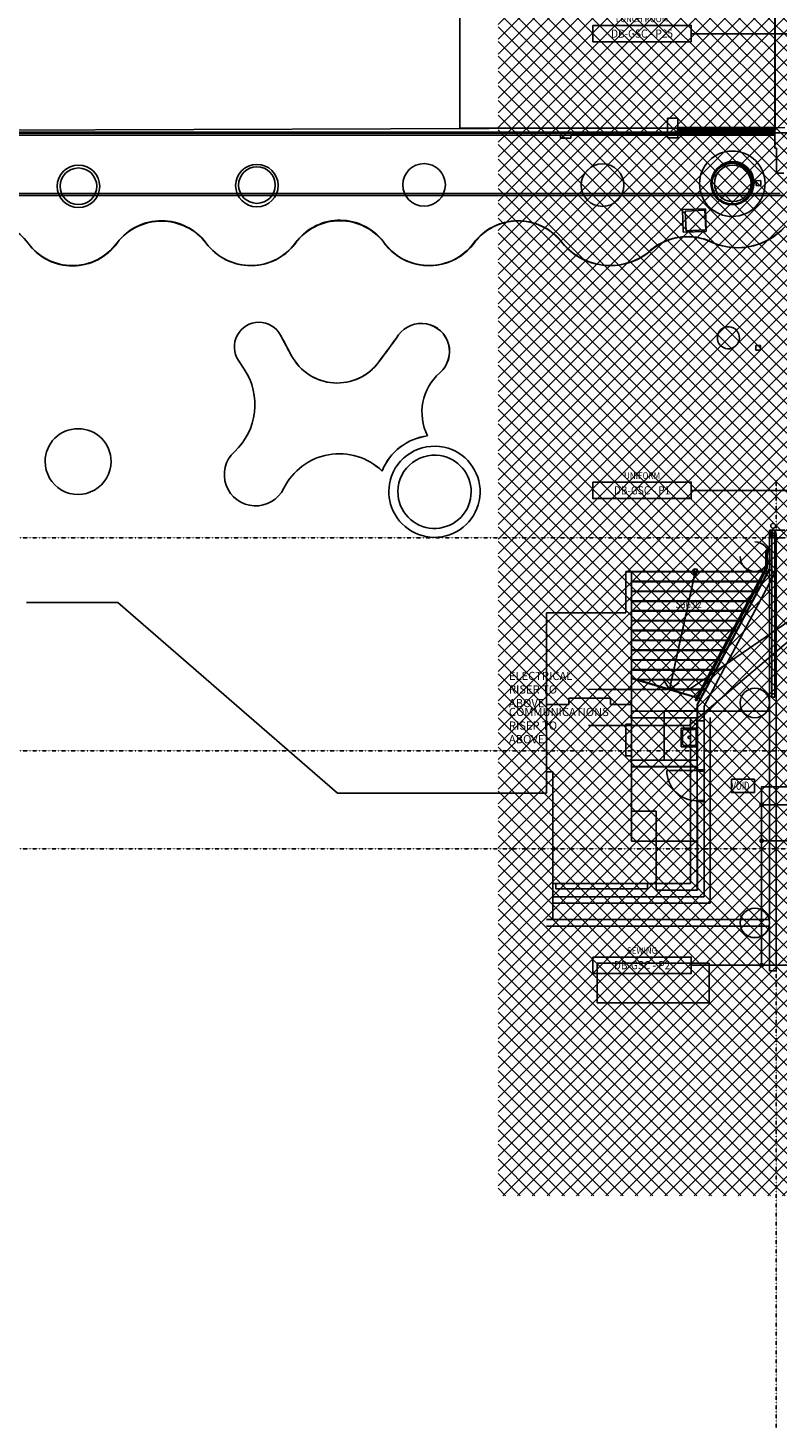
# Model space of a CAD drawing. Extents: x -79144 to 65475, y -21597 to 59286.
# Drawn here: x -22841 to 49, y -17686 to 25076 of the extents above; entities that cross this region are included whole.
import ezdxf
from ezdxf.enums import TextEntityAlignment as Align

# ---------------------------------------------------------------- set-up
doc = ezdxf.new("R2010")
doc.units = 0
doc.header["$PDMODE"] = 1
doc.linetypes.add('X-3134-1B-LG-F$0$EDG-1DOT-2', pattern=[5, 2, -1.4, 0.2, -1.4])
for name, color, linetype, lineweight in [('A-DETL-GENF-1', 2, 'CONTINUOUS', 13), ('G-ANNO-TEXT-1', 7, 'CONTINUOUS', 18), ('G-ANNO-TEXT-2', 130, 'CONTINUOUS', 18)]:
    doc.layers.add(name, color=color, linetype=linetype, lineweight=lineweight)
for name, color, linetype in [('NOT-25TXT', 4, 'CONTINUOUS'), ('POW-CIRC', 6, 'CONTINUOUS'), ('SYM-050', 6, 'CONTINUOUS'), ('SYM-ATT', 2, 'CONTINUOUS'), ('SYM-TEXT', 7, 'CONTINUOUS'), ('X-3134-1B-LG-F$0$ARCH.BALUSTRADE', 11, 'CONTINUOUS'), ('X-3134-1B-LG-F$0$ARCH.COLUMNS', 8, 'CONTINUOUS'), ('X-3134-1B-LG-F$0$ARCH.FLOOR', 11, 'CONTINUOUS'), ('X-3134-1B-LG-F$0$ARCH.FOOTING', 11, 'CONTINUOUS'), ('X-3134-1B-LG-F$0$ARCH.ROOM', 11, 'CONTINUOUS'), ('X-3134-1B-LG-F$0$ARCH.STAIR', 11, 'CONTINUOUS'), ('X-3134-1B-LG-F$0$ARCH.WALL_FULL_HT', 8, 'CONTINUOUS'), ('X-3134-1B-LG-F$0$ARCH.WALL_PART_HT', 8, 'CONTINUOUS'), ('X-3134-1B-LG-F$0$ARCH.WALL_SLAB_SUPPORT', 8, 'CONTINUOUS'), ('X-3134-1B-LG-F$0$GRID_LINE.ANNO', 133, 'X-3134-1B-LG-F$0$EDG-1DOT-2'), ('X-3134-1B-LG-F$0$HYDR.FITTING', 11, 'CONTINUOUS'), ('X-3134-1B-LG-F$0$HYDR.PLANT', 11, 'CONTINUOUS'), ('X-3134-1B-LG-F$0$LAND.FURNITURE', 11, 'CONTINUOUS'), ('X-3134-1B-LG-F$0$LAND.GARDEN', 11, 'CONTINUOUS'), ('X-3134-1B-LG-F$0$LAND.HARDSCAPE', 11, 'CONTINUOUS'), ('X-3134-1B-LG-F$0$LAND.WALLS HIGHLIGHTS', 11, 'CONTINUOUS'), ('X-3134-1B-LG-F$0$SCOPE OF WORK.ANNO', 11, 'CONTINUOUS'), ('X-3134-1B-LG-F$0$STAY-TEXT', 31, 'CONTINUOUS'), ('X-XREF', 7, 'CONTINUOUS')]:
    doc.layers.add(name, color=color, linetype=linetype)
doc.styles.add('Arial Narrow_5', font='ARIALN.TTF', dxfattribs={"height": 350})
doc.styles.add('EDG', font='edg.shx', dxfattribs={"width": 0.9})
doc.styles.add('X-3134-1B-LG-F$0$EDG', font='edg.shx', dxfattribs={"width": 0.9})

# ---------------------------------------------------------------- blocks, each defined once
blk = doc.blocks.new('X-3134-1B-LG-F')
at = {"layer": 'X-3134-1B-LG-F$0$ARCH.BALUSTRADE'}
for p, q in [((-49109, 4475), (-49153, 4475)), ((-49109, 4393), (-49153, 4393)), ((-49153, 4393), (-49153, 3852)), ((-49153, 4393), (-49153, 3852)), ((-49109, 4393), (-49109, 4475)), ((-49109, 3841), (-49109, 4393)), ((-49109, 3841), (-49109, 4393)), ((-49153, 3852), (-51309, -194)), ((-49153, 3852), (-51309, -194)), ((-51267, -207), (-49109, 3841)), ((-51267, -207), (-49109, 3841)), ((-51309, -194), (-51267, -207)), ((-51309, -194), (-51267, -207))]:
    blk.add_line(p, q, dxfattribs=at)
at = {"layer": 'X-3134-1B-LG-F$0$ARCH.COLUMNS'}
for p, q in [((-52158, 17586), (-51838, 17586)), ((-52157, 16986), (-52158, 17586)), ((-51838, 17586), (-51837, 16986)), ((-51837, 16986), (-52157, 16986)), ((-49303, 15679), (-49453, 15678)), ((-49303, 15679), (-49453, 15678)), ((-49453, 15678), (-49452, 15528)), ((-49453, 15678), (-49452, 15528)), ((-49452, 15528), (-49302, 15529)), ((-49452, 15528), (-49302, 15529)), ((-49302, 15529), (-49303, 15679)), ((-49302, 15529), (-49303, 15679)), ((-49312, 10646), (-49462, 10646)), ((-49462, 10646), (-49462, 10496)), ((-49312, 10646), (-49462, 10646)), ((-49462, 10646), (-49462, 10496)), ((-49462, 10496), (-49312, 10496)), ((-49462, 10496), (-49312, 10496)), ((-49312, 10496), (-49312, 10646)), ((-49312, 10496), (-49312, 10646))]:
    blk.add_line(p, q, dxfattribs=at)
at = {"layer": 'X-3134-1B-LG-F$0$ARCH.FLOOR'}
for p, q in [((-48569, 17306), (-91050, 17147)), ((-88047, 17143), (-45639, 17143)), ((-45639, 17143), (-87781, 17143)), ((-77991, 17134), (-63843, 17128)), ((-63843, 17128), (-61946, 17127)), ((-61946, 17127), (-61946, 17127)), ((-61946, 17127), (-55101, 17124)), ((-55101, 17124), (-55101, 17123)), ((-55101, 17123), (-52157, 17122)), ((-52157, 17122), (-52157, 17123)), ((-52157, 17123), (-48878, 17122)), ((-45639, 17143), (-51840, 17143)), ((-51840, 17143), (-51840, 16986)), ((-48878, 17303), (-51837, 17303)), ((-51837, 17303), (-51837, 17283)), ((-51837, 17283), (-48878, 17283)), ((-48878, 17122), (-48879, 16666)), ((-48878, 17283), (-48878, 17303)), ((-55420, 17073), (-87781, 17073)), ((-48879, 17073), (-87751, 17073)), ((-55420, 16978), (-55420, 17073)), ((-55101, 16978), (-55420, 16978)), ((-52157, 17073), (-55101, 17073)), ((-55101, 17073), (-55101, 16978)), ((-52157, 16986), (-52157, 17073)), ((-51840, 16986), (-52157, 16986)), ((-48879, 16666), (-48879, 17073)), ((-48879, 16666), (-48824, 16666)), ((-48824, 16666), (-48879, 16666)), ((-48824, 16666), (-48824, 15906)), ((-48824, 15906), (-48824, 16666)), ((-48824, 15906), (-48599, 15906)), ((-48711, 15906), (-48824, 15906)), ((-87751, 15282), (-48711, 15282)), ((-65245, 10182), (-65069, 9923)), ((-49030, 4765), (-49039, 4775)), ((-49039, 4775), (-49039, 4765)), ((-48839, 4775), (-49039, 4775)), ((-49039, 4775), (-49030, 4765)), ((-49039, 3802), (-49039, 4765)), ((-49039, 4765), (-48570, 4765)), ((-49039, 3802), (-49039, 4765)), ((-49039, 4765), (-48570, 4765)), ((-49039, 4765), (-49030, 4765)), ((-49030, 4765), (-48839, 4765)), ((-48982, 4953), (-48992, 4915)), ((-48992, 4915), (-48982, 4878)), ((-48955, 4980), (-48982, 4953)), ((-48982, 4878), (-48955, 4850)), ((-48917, 4990), (-48955, 4980)), ((-48955, 4850), (-48917, 4840)), ((-48880, 4980), (-48917, 4990)), ((-48917, 4840), (-48880, 4850)), ((-48852, 4953), (-48880, 4980)), ((-48880, 4850), (-48852, 4878)), ((-48842, 4915), (-48852, 4953)), ((-48852, 4878), (-48842, 4915)), ((-48839, 4765), (-48839, 4775)), ((-53428, 2476), (-53428, 3729)), ((-53428, 3729), (-49078, 3729)), ((-53428, 2476), (-53428, 3729)), ((-53428, 3729), (-49078, 3729)), ((-49070, 3744), (-53250, 3744)), ((-53250, 3744), (-53250, 492)), ((-49078, 3729), (-53250, 3729)), ((-53250, 3729), (-53250, 477)), ((-49048, 3807), (-51239, -305)), ((-51239, -326), (-49039, 3802)), ((-51148, -154), (-49078, 3729)), ((-51141, -141), (-49070, 3744)), ((-49078, 3729), (-49039, 3802)), ((-49078, 3729), (-49039, 3802)), ((-49039, 3802), (-49048, 3807)), ((-71719, 2794), (-68929, 2794)), ((-71719, 2794), (-68929, 2794)), ((-68929, 2794), (-62224, -3034)), ((-68929, 2794), (-62224, -3034)), ((-55850, -2374), (-55850, 2476)), ((-55850, 2476), (-53428, 2476)), ((-55850, -2374), (-55850, 2476)), ((-55850, 2476), (-53428, 2476)), ((-53250, 492), (-51141, -141)), ((-53250, 477), (-51148, -154)), ((-55850, -325), (-55850, -2374)), ((-55169, -325), (-55850, -325)), ((-55850, -325), (-55850, -2374)), ((-55169, -325), (-55850, -325)), ((-53889, -124), (-55169, -124)), ((-55169, -124), (-55169, -325)), ((-53889, -124), (-55169, -124)), ((-55169, -124), (-55169, -325)), ((-53889, -325), (-53889, -124)), ((-53889, -325), (-53889, -124)), ((-53249, -325), (-53889, -325)), ((-53249, -325), (-53889, -325)), ((-53249, -525), (-53249, -325)), ((-53249, -525), (-53249, -325)), ((-51239, -305), (-51249, -324)), ((-51249, -324), (-51239, -326)), ((-51239, -326), (-51249, -324)), ((-51249, -324), (-51249, -345)), ((-51249, -345), (-51239, -326)), ((-51239, -326), (-51249, -345)), ((-51249, -345), (-51249, -525)), ((-51239, -305), (-51239, -326)), ((-51239, -326), (-51239, -305)), ((-51239, -525), (-51239, -326)), ((-51239, -725), (-53250, -725)), ((-53250, -725), (-53250, -920)), ((-51039, -525), (-53249, -525)), ((-51039, -525), (-53249, -525)), ((-51239, -725), (-51455, -725)), ((-51253, -725), (-51253, -2011)), ((-51250, -725), (-51253, -725)), ((-51250, -2011), (-51250, -725)), ((-51250, -824), (-51250, -824)), ((-51250, -824), (-51155, -824)), ((-51155, -824), (-51250, -824)), ((-51249, -525), (-51239, -525)), ((-51239, -725), (-51249, -725)), ((-51249, -725), (-51249, -2025)), ((-51239, -2025), (-51239, -725)), ((-51239, -2025), (-51239, -725)), ((-51239, -2025), (-51239, -725)), ((-51155, -824), (-51155, -824)), ((-51155, -824), (-51155, -824)), ((-51155, -824), (-51060, -824)), ((-51060, -824), (-51155, -824)), ((-51060, -824), (-51060, -824)), ((-51039, -6193), (-51039, -525)), ((-51039, -6193), (-51039, -525)), ((-49039, -525), (-51039, -525)), ((-51039, -525), (-51039, -6193)), ((-49039, -525), (-51039, -525)), ((-51039, -525), (-51039, -6193)), ((-51039, -6193), (-51039, -724)), ((-51039, -724), (-51039, -6193)), ((-49039, -6894), (-49039, -525)), ((-49039, -6894), (-49039, -525)), ((-53250, -920), (-53430, -920)), ((-53430, -920), (-53430, -1895)), ((-53430, -1895), (-53250, -1895)), ((-53250, -1895), (-53250, -2025)), ((-53250, -2025), (-51239, -2025)), ((-51455, -2025), (-51239, -2025)), ((-51253, -2011), (-51250, -2011)), ((-51249, -2025), (-51239, -2025)), ((-55850, -2374), (-55650, -2374)), ((-55850, -2374), (-55650, -2374)), ((-55850, -3034), (-55850, -2374)), ((-55850, -3034), (-55850, -2374)), ((-55650, -2374), (-55650, -6193)), ((-55650, -2374), (-55650, -6193)), ((-51249, -2225), (-51249, -2324)), ((-51239, -2225), (-51249, -2225)), ((-51249, -2324), (-51239, -2324)), ((-51239, -2324), (-51239, -2225)), ((-50201, -2601), (-49493, -2601)), ((-50201, -3005), (-50201, -2601)), ((-49493, -2601), (-49493, -3005)), ((-62224, -3034), (-55850, -3034)), ((-62224, -3034), (-55850, -3034)), ((-49493, -3005), (-50201, -3005)), ((-55650, -5788), (-55650, -6193)), ((-55557, -5788), (-55557, -5953)), ((-55557, -5953), (-52767, -5953)), ((-52767, -5953), (-52767, -5788)), ((-55650, -6193), (-51039, -6193)), ((-55650, -6193), (-51039, -6193)), ((-51039, -6193), (-55650, -6193)), ((-55650, -6193), (-55650, -6894)), ((-51039, -6193), (-55650, -6193)), ((-55650, -6193), (-55650, -6894)), ((-55650, -6193), (-51050, -6193)), ((-51050, -6193), (-55650, -6193)), ((-55650, -6193), (-55650, -6388)), ((-51050, -6193), (-51039, -6193)), ((-51039, -6193), (-51050, -6193)), ((-48839, -6088), (-48839, -5993)), ((-48839, -5993), (-48839, -5993)), ((-48839, -5993), (-48839, -6088)), ((-48839, -6183), (-48839, -6088)), ((-48839, -6088), (-48839, -6088)), ((-48839, -6088), (-48839, -6183)), ((-48839, -6088), (-48839, -6088)), ((-48839, -6183), (-48839, -6183)), ((-55650, -6894), (-49039, -6894)), ((-55650, -6894), (-49039, -6894)), ((-54295, -8225), (-50886, -8225)), ((-54295, -9439), (-54295, -8225)), ((-50886, -8225), (-50886, -9439)), ((-50886, -9439), (-54295, -9439))]:
    blk.add_line(p, q, dxfattribs=at)
for centre, radius, start, end in [((-70132, 15507), 559, 0, 180), ((-64684, 15544), 559, 0, 180), ((-59584, 15549), 650, 0, 180), ((-54138, 15544), 650, 0, 180), ((-50161, 15596), 559, 0, 180), ((-70132, 15507), 559, 180, 0), ((-64684, 15544), 559, 180, 360), ((-59584, 15549), 650, 180, 0), ((-54138, 15544), 650, 180, 0), ((-50161, 15596), 559, 180, 0), ((-64623, 10602), 750, 28.1406, 214.0741), ((-59666, 10459), 859, 311.1385, 143.9207), ((-106697, -12303), 48654, 27.7239, 28.5574), ((-84890, 28241), 30002, 322.905, 324.842), ((-62235, 11077), 1580, 208.1406, 323.8735), ((-66716, 8841), 1970, 312.9662, 33.2961), ((-58047, 8607), 1600, 131.1981, 206.9344), ((-70143, 7098), 1005, 0.0335, 180.0335), ((-59266, 6178), 1718, 96.9549, 158.5356), ((-64722, 6700), 956, 132.9662, 334.0052), ((-62173, 5457), 1880, 45.8604, 154.0104), ((-59265, 6175), 1119, 80.9133, 185.7012), ((-59265, 6175), 1119, 360, 80.9133), ((-70143, 7098), 1005, 180.0335, 0.0335), ((-59265, 6175), 1119, 185.7012, 360)]:
    blk.add_arc(centre, radius, start, end, dxfattribs=at)
at = {"layer": 'X-3134-1B-LG-F$0$ARCH.FOOTING'}
for p, q in [((-51455, -5788), (-51455, -724)), ((-50855, -6388), (-50855, -724)), ((-55650, -5788), (-51455, -5788)), ((-55650, -6388), (-55650, -5788)), ((-55650, -6388), (-50855, -6388))]:
    blk.add_line(p, q, dxfattribs=at)
for centre, start, end in [((-49489, 4195), 0, 90), ((-49489, 4195), 180, 270), ((-49489, 4195), 270, 0), ((-49489, -275), 90, 180), ((-49489, -275), 360, 90), ((-49489, -275), 180, 270), ((-49489, -275), 270, 0), ((-49489, -6994), 90, 180), ((-49489, -6994), 360, 90), ((-49489, -6994), 180, 270), ((-49489, -6994), 270, 0)]:
    blk.add_arc(centre, 450, start, end, dxfattribs=at)
at = {"layer": 'X-3134-1B-LG-F$0$ARCH.ROOM'}
for p, q in [((-58490, 25609), (-58490, 17286)), ((-48870, 17286), (-48870, 25622)), ((-58490, 17286), (-48870, 17286)), ((-53250, 3744), (-53250, -4497)), ((-49080, 3744), (-53250, 3744)), ((-51250, -324), (-49080, 3744)), ((-51250, -4497), (-51250, -324)), ((-53250, -725), (-53250, -2025)), ((-51250, -725), (-53250, -725)), ((-51250, -516), (-52250, -516)), ((-52250, -516), (-52250, -2025)), ((-51250, -2025), (-51250, -516)), ((-51250, -2025), (-51250, -725)), ((-53250, -2025), (-51250, -2025)), ((-52250, -2025), (-51250, -2025)), ((-53250, -2215), (-53250, -3581)), ((-51250, -2215), (-53250, -2215)), ((-51250, -3581), (-51250, -2215)), ((-53250, -3581), (-52500, -3581)), ((-52500, -3581), (-52500, -5993)), ((-51250, -5993), (-51250, -3581)), ((-53250, -4497), (-51250, -4497)), ((-52500, -5993), (-51250, -5993))]:
    blk.add_line(p, q, dxfattribs=at)
at = {"layer": 'X-3134-1B-LG-F$0$ARCH.STAIR'}
for p, q in [((-53250, 3744), (-49070, 3744)), ((-53250, 492), (-53250, 3744)), ((-53250, 3744), (-49070, 3744)), ((-53250, 492), (-53250, 3744)), ((-53250, 3729), (-49078, 3729)), ((-53250, 477), (-53250, 3729)), ((-53250, 3729), (-49078, 3729)), ((-53250, 477), (-53250, 3729)), ((-53250, 3444), (-49230, 3444)), ((-53250, 3429), (-49238, 3429)), ((-51372, 3444), (-52091, 144)), ((-51372, 3429), (-52091, 129)), ((-51306, 3744), (-51372, 3444)), ((-51306, 3729), (-51372, 3429)), ((-51322, 3835), (-51364, 3639)), ((-51248, 3819), (-51291, 3623)), ((-49078, 3729), (-51148, -154)), ((-49078, 3729), (-51148, -154)), ((-49070, 3744), (-51141, -141)), ((-49070, 3744), (-51141, -141)), ((-53250, 3144), (-49390, 3144)), ((-53250, 3129), (-49398, 3129)), ((-53250, 2844), (-49550, 2844)), ((-53250, 2829), (-49558, 2829)), ((-53250, 2544), (-49710, 2544)), ((-53250, 2529), (-49718, 2529)), ((-53250, 2244), (-49870, 2244)), ((-53250, 2229), (-49878, 2229)), ((-53250, 1944), (-50030, 1944)), ((-53250, 1929), (-50038, 1929)), ((-53250, 1644), (-50189, 1644)), ((-53250, 1629), (-50197, 1629)), ((-53250, 1344), (-50349, 1344)), ((-53250, 1329), (-50357, 1329)), ((-53250, 1044), (-50509, 1044)), ((-53250, 1029), (-50517, 1029)), ((-53250, 744), (-50669, 744)), ((-53250, 729), (-50677, 729)), ((-53250, 492), (-51141, -141)), ((-53250, 477), (-51148, -154)), ((-53091, 444), (-50829, 444)), ((-53091, 429), (-50837, 429)), ((-52282, 442), (-52091, 144)), ((-52091, 129), (-52129, 189)), ((-52091, 144), (-51794, 335)), ((-52032, 167), (-52091, 129)), ((-52091, 144), (-50989, 144)), ((-52091, 129), (-50997, 129))]:
    blk.add_line(p, q, dxfattribs=at)
for start, end in [(359.9999, 179.9999), (179.9999, 359.9999)]:
    blk.add_arc((-51306, 3744), 75, start, end, dxfattribs=at)
at = {"layer": 'X-3134-1B-LG-F$0$ARCH.WALL_FULL_HT'}
for p, q in [((-51840, 17283), (-51847, 17283)), ((-51847, 17283), (-51847, 17173)), ((-51847, 17173), (-51840, 17173)), ((-51840, 17223), (-51840, 17283)), ((-51840, 17283), (-50365, 17283)), ((-51840, 17223), (-51840, 17283)), ((-51840, 17173), (-51840, 17223)), ((-51840, 17223), (-51815, 17223)), ((-51840, 17173), (-51840, 17223)), ((-51840, 17173), (-51840, 17223)), ((-51840, 17173), (-51840, 17073)), ((-51840, 17173), (-50365, 17173)), ((-51790, 17173), (-51840, 17173)), ((-51815, 17248), (-51765, 17248)), ((-51815, 17198), (-51815, 17248)), ((-51815, 17223), (-51815, 17198)), ((-51815, 17198), (-51790, 17198)), ((-51765, 17198), (-51815, 17198)), ((-51790, 17198), (-51790, 17173)), ((-51103, 17173), (-51790, 17173)), ((-51765, 17248), (-51153, 17248)), ((-51765, 17248), (-51765, 17198)), ((-51765, 17248), (-51153, 17248)), ((-51765, 17223), (-51153, 17223)), ((-51153, 17198), (-51765, 17198)), ((-51153, 17198), (-51153, 17248)), ((-51153, 17248), (-51103, 17248)), ((-51103, 17198), (-51153, 17198)), ((-51103, 17248), (-51103, 17198)), ((-51103, 17248), (-51053, 17248)), ((-51103, 17198), (-51103, 17248)), ((-51053, 17198), (-51103, 17198)), ((-50415, 17173), (-51103, 17173)), ((-51053, 17248), (-50440, 17248)), ((-51053, 17248), (-51053, 17198)), ((-51053, 17248), (-50440, 17248)), ((-51053, 17223), (-50440, 17223)), ((-50440, 17198), (-51053, 17198)), ((-50440, 17198), (-50440, 17248)), ((-50440, 17248), (-50390, 17248)), ((-50390, 17198), (-50440, 17198)), ((-50415, 17173), (-50415, 17198)), ((-50415, 17198), (-50390, 17198)), ((-50365, 17173), (-50415, 17173)), ((-50390, 17248), (-50390, 17198)), ((-50390, 17198), (-50390, 17223)), ((-50390, 17223), (-50365, 17223)), ((-50365, 17223), (-50365, 17283)), ((-50360, 17283), (-50365, 17283)), ((-50365, 17223), (-50365, 17283)), ((-50365, 17173), (-50365, 17223)), ((-50365, 17173), (-50365, 17223)), ((-50365, 17173), (-50365, 17223)), ((-50365, 17173), (-50360, 17173)), ((-50365, 17073), (-50365, 17173)), ((-50360, 17223), (-50360, 17283)), ((-50360, 17283), (-48885, 17283)), ((-50360, 17223), (-50360, 17283)), ((-50360, 17173), (-50360, 17223)), ((-50360, 17223), (-50335, 17223)), ((-50360, 17173), (-50360, 17223)), ((-50360, 17173), (-50360, 17223)), ((-50360, 17173), (-50360, 17073)), ((-50360, 17173), (-48885, 17173)), ((-50310, 17173), (-50360, 17173)), ((-50335, 17248), (-50285, 17248)), ((-50335, 17198), (-50335, 17248)), ((-50335, 17223), (-50335, 17198)), ((-50335, 17198), (-50310, 17198)), ((-50285, 17198), (-50335, 17198)), ((-50310, 17198), (-50310, 17173)), ((-49623, 17173), (-50310, 17173)), ((-50285, 17248), (-49673, 17248)), ((-50285, 17248), (-50285, 17198)), ((-50285, 17248), (-49673, 17248)), ((-50285, 17223), (-49673, 17223)), ((-49673, 17198), (-50285, 17198)), ((-49673, 17198), (-49673, 17248)), ((-49673, 17248), (-49623, 17248)), ((-49623, 17198), (-49673, 17198)), ((-49623, 17248), (-49623, 17198)), ((-49623, 17248), (-49573, 17248)), ((-49623, 17198), (-49623, 17248)), ((-49573, 17198), (-49623, 17198)), ((-48935, 17173), (-49623, 17173)), ((-49573, 17248), (-48960, 17248)), ((-49573, 17248), (-49573, 17198)), ((-49573, 17248), (-48960, 17248)), ((-49573, 17223), (-48960, 17223)), ((-48960, 17198), (-49573, 17198)), ((-48960, 17198), (-48960, 17248)), ((-48960, 17248), (-48910, 17248)), ((-48910, 17198), (-48960, 17198)), ((-48935, 17173), (-48935, 17198)), ((-48935, 17198), (-48910, 17198)), ((-48885, 17173), (-48935, 17173)), ((-48910, 17248), (-48910, 17198)), ((-48910, 17198), (-48910, 17223)), ((-48910, 17223), (-48885, 17223)), ((-48885, 17223), (-48885, 17283)), ((-48878, 17283), (-48885, 17283)), ((-48885, 17223), (-48885, 17283)), ((-48885, 17173), (-48885, 17223)), ((-48885, 17173), (-48885, 17223)), ((-48885, 17173), (-48885, 17223)), ((-48885, 17173), (-48878, 17173)), ((-48885, 17073), (-48885, 17173)), ((-48878, 17173), (-48878, 17283)), ((-51840, 17073), (-50365, 17073)), ((-50360, 17073), (-48885, 17073)), ((-49048, 3807), (-51239, -305)), ((-49039, 3802), (-51039, 49)), ((-51039, -376), (-48863, 3708)), ((-49048, 3807), (-49039, 3802)), ((-49039, 3802), (-48863, 3708)), ((-51039, 49), (-51239, -326)), ((-51039, 49), (-51239, -326)), ((-51249, -324), (-51239, -305)), ((-51249, -324), (-51249, -525)), ((-51239, -326), (-51239, -751)), ((-51039, -2324), (-51039, -376)), ((-51249, -525), (-53250, -525)), ((-53250, -725), (-51249, -725)), ((-51253, -725), (-51253, -2011)), ((-51250, -725), (-51253, -725)), ((-51250, -2011), (-51250, -725)), ((-51239, -525), (-51249, -525)), ((-51239, -525), (-51249, -525)), ((-51249, -725), (-51239, -725)), ((-51249, -725), (-51249, -2025)), ((-51249, -725), (-51239, -725)), ((-51239, -751), (-51239, -2025)), ((-51249, -2025), (-53250, -2025)), ((-51253, -2011), (-51250, -2011)), ((-51239, -2025), (-51249, -2025)), ((-51239, -2025), (-51249, -2025)), ((-53250, -2225), (-51249, -2225)), ((-51254, -2342), (-52174, -2342)), ((-51254, -2340), (-51254, -2295)), ((-51254, -2295), (-51239, -2295)), ((-51209, -2340), (-51254, -2340)), ((-51249, -2225), (-51239, -2225)), ((-51249, -2225), (-51249, -2324)), ((-51249, -2225), (-51239, -2225)), ((-51249, -2324), (-51239, -2324)), ((-51239, -2225), (-51239, -2324)), ((-51039, -2315), (-51239, -2315)), ((-51239, -2324), (-51039, -2324)), ((-51209, -2355), (-51209, -2340)), ((-51069, -2355), (-51209, -2355)), ((-51024, -2340), (-51069, -2340)), ((-51069, -2340), (-51069, -2355)), ((-51039, -2295), (-51024, -2295)), ((-51024, -2295), (-51024, -2340)), ((-51209, -3265), (-51254, -3265)), ((-51254, -3265), (-51254, -3310)), ((-51254, -3310), (-51239, -3310)), ((-51239, -3290), (-51239, -5993)), ((-51039, -3290), (-51239, -3290)), ((-51069, -3250), (-51209, -3250)), ((-51209, -3250), (-51209, -3265)), ((-51069, -3265), (-51069, -3250)), ((-51024, -3265), (-51069, -3265)), ((-51039, -6193), (-51039, -3290)), ((-51039, -3310), (-51024, -3310)), ((-51024, -3310), (-51024, -3265)), ((-51239, -5993), (-52490, -5993)), ((-52490, -6193), (-51239, -6193)), ((-52490, -6193), (-52490, -6193)), ((-51039, -6193), (-51239, -6193)), ((-48839, -6088), (-48839, -5993)), ((-48839, -5993), (-48839, -5993)), ((-48839, -6088), (-48839, -5993)), ((-48839, -6183), (-48839, -6088)), ((-48839, -6183), (-48839, -6088)), ((-48839, -6183), (-48839, -6183))]:
    blk.add_line(p, q, dxfattribs=at)
blk.add_ellipse((-51254, -2342), major_axis=(651, 651), ratio=1, start_param=2.356194, end_param=3.926991, dxfattribs=at)
for p in [(-51039, -2315), (-51039, -3290)]:
    blk.add_point(p, dxfattribs=at)
at = {"layer": 'X-3134-1B-LG-F$0$ARCH.WALL_PART_HT'}
for p, q in [((-48878, 17303), (-51837, 17303)), ((-51837, 17303), (-51837, 17283)), ((-51837, 17283), (-48878, 17283)), ((-48878, 17283), (-48878, 17303)), ((-51250, -824), (-51250, -824)), ((-51250, -824), (-51155, -824)), ((-51250, -824), (-51155, -824)), ((-51155, -824), (-51060, -824)), ((-51155, -824), (-51060, -824)), ((-51060, -824), (-51060, -824))]:
    blk.add_line(p, q, dxfattribs=at)
at = {"layer": 'X-3134-1B-LG-F$0$ARCH.WALL_SLAB_SUPPORT'}
for p, q in [((-48870, 25736), (-48879, 16666)), ((-48879, 16666), (-48824, 16666)), ((-48824, 16666), (-48824, 15906)), ((-48824, 15906), (-48599, 15906)), ((-49039, 4775), (-49039, 4765)), ((-48839, 4775), (-49039, 4775)), ((-49030, 4765), (-49039, 4765)), ((-49039, 4765), (-49039, 4565)), ((-48839, 4765), (-49030, 4765)), ((-48839, 4765), (-49030, 4765)), ((-48839, 4775), (-48839, 4765)), ((-48839, 4765), (-48839, 4565)), ((-49039, 4565), (-49039, 3377)), ((-48839, 3377), (-48839, 4565)), ((-49039, 3377), (-49039, -6894)), ((-48839, -8455), (-48839, 3377)), ((-49039, -6894), (-55850, -6894)), ((-55850, -7094), (-49039, -7094)), ((-49039, -7094), (-49039, -8455)), ((-49039, -8455), (-48839, -8455))]:
    blk.add_line(p, q, dxfattribs=at)
blk.add_point((-48839, 4765), dxfattribs=at)
at = {"layer": 'X-3134-1B-LG-F$0$GRID_LINE.ANNO'}
for p, q in [((-48839, 6287), (-48839, 6537)), ((-48839, -22421), (-48839, 6287)), ((-127974, 4765), (-48259, 4765)), ((-127974, -1735), (-48259, -1735)), ((-127974, -4735), (-48259, -4735))]:
    blk.add_line(p, q, dxfattribs=at)
at = {"layer": 'X-3134-1B-LG-F$0$HYDR.FITTING'}
for p, q in [((-51739, -1042), (-51739, -1612)), ((-51239, -1042), (-51739, -1042)), ((-51699, -1522), (-51699, -1132)), ((-51649, -1082), (-51329, -1082)), ((-51279, -1132), (-51279, -1522)), ((-51239, -1612), (-51239, -1042)), ((-51739, -1612), (-51239, -1612)), ((-51329, -1572), (-51649, -1572))]:
    blk.add_line(p, q, dxfattribs=at)
for start, end in [(90, 180), (180, 270), (0, 90), (270, 0)]:
    blk.add_arc((-48917, 4915), 75, start, end, dxfattribs=at)
for centre, major_axis, start_param, end_param in [((-51649, -1132), (-35.4, 35.4), -0.785398, 0.785398), ((-51329, -1132), (35.4, 35.4), 5.497787, 7.068583), ((-51649, -1522), (35.4, 35.4), 2.356194, 3.926991), ((-51489, -1327), (28.3, 28.3), 3.926991, 10.210176), ((-51329, -1522), (-35.4, 35.4), 2.356194, 3.926991)]:
    blk.add_ellipse(centre, major_axis=major_axis, ratio=1, start_param=start_param, end_param=end_param, dxfattribs=at)
at = {"layer": 'X-3134-1B-LG-F$0$HYDR.PLANT'}
for p, q in [((-51011, 14774), (-51611, 14747)), ((-51611, 14747), (-51584, 14147)), ((-50984, 14175), (-51011, 14774)), ((-51584, 14147), (-50984, 14175))]:
    blk.add_line(p, q, dxfattribs=at)
for start, end in [(97.7835, 277.7835), (7.7835, 97.7835), (277.7835, 7.7835)]:
    blk.add_arc((-50296, 10880), 337, start, end, dxfattribs=at)
at = {"layer": 'X-3134-1B-LG-F$0$LAND.FURNITURE'}
for p, q in [((-87933, 15227), (-48570, 15227)), ((-48973, 4905), (-48973, 5005)), ((-48973, 5005), (-48873, 5005)), ((-48973, 4905), (-48973, 5005)), ((-48973, 5005), (-48873, 5005)), ((-48973, -45), (-48973, 4955)), ((-48973, -45), (-48973, 4955)), ((-48873, 4905), (-48973, 4905)), ((-48873, 4905), (-48973, 4905)), ((-48873, 5005), (-48873, 4905)), ((-48873, 5005), (-48873, 4905)), ((-48873, 4955), (-48873, -45)), ((-48873, 4955), (-48873, -45)), ((-48973, -95), (-48973, 5)), ((-48973, 5), (-48873, 5)), ((-48973, -95), (-48973, 5)), ((-48973, 5), (-48873, 5)), ((-48973, -95), (-48973, 5)), ((-48973, 5), (-48873, 5)), ((-48873, 5), (-48873, -95)), ((-48873, 5), (-48873, -95)), ((-48873, 5), (-48873, -95)), ((-48873, -95), (-48973, -95)), ((-48873, -95), (-48973, -95)), ((-48873, -95), (-48973, -95))]:
    blk.add_line(p, q, dxfattribs=at)
for centre, start, end in [((-48927, 5136), 0, 180), ((-48927, 5136), 180, 0), ((-48927, 4843), 0, 180), ((-48927, 4843), 180, 0)]:
    blk.add_arc(centre, 75, start, end, dxfattribs=at)
at = {"layer": 'X-3134-1B-LG-F$0$LAND.GARDEN'}
for centre, radius, start, end in [((-50162, 15612), 650, 0, 180), ((-50176, 15588), 621, 0, 180), ((-50162, 15612), 650, 180, 0), ((-50176, 15588), 621, 180, 0)]:
    blk.add_arc(centre, radius, start, end, dxfattribs=at)
at = {"layer": 'X-3134-1B-LG-F$0$LAND.HARDSCAPE'}
for p, q in [((-48569, 17306), (-91050, 17147)), ((-48878, 17173), (-87781, 17143)), ((-77991, 17134), (-63843, 17128)), ((-63843, 17128), (-61946, 17127)), ((-61946, 17127), (-61946, 17127)), ((-61946, 17127), (-55101, 17124)), ((-55101, 17124), (-55101, 17123)), ((-55101, 17123), (-52157, 17122)), ((-52157, 17122), (-52157, 17123)), ((-52157, 17123), (-48878, 17122)), ((-48879, 16666), (-48878, 17173)), ((-48878, 17122), (-48879, 16666)), ((-48824, 16666), (-48879, 16666)), ((-48879, 16666), (-48824, 16666)), ((-48824, 15906), (-48824, 16666)), ((-48824, 16666), (-48824, 15906)), ((-48599, 15906), (-48824, 15906)), ((-48824, 15906), (-48599, 15906)), ((-51698, 14797), (-50994, 14820)), ((-51675, 14104), (-51698, 14797)), ((-50994, 14820), (-50971, 14126)), ((-50971, 14126), (-51675, 14104)), ((-58115, 13698), (-57988, 13861)), ((-63628, 10332), (-63962, 10956)), ((-63628, 10332), (-63962, 10956)), ((-65245, 10182), (-65069, 9923)), ((-65245, 10182), (-65069, 9923)), ((-49030, 3840), (-49039, 5005)), ((-49039, 5005), (-48570, 5005)), ((-49030, 3840), (-49039, 5005)), ((-49039, 5005), (-48570, 5005)), ((-49030, 3840), (-49039, 5005)), ((-49039, 5005), (-48570, 5005)), ((-49030, 3840), (-49039, 5005)), ((-49039, 5005), (-48570, 5005)), ((-49030, 3840), (-49039, 5005)), ((-49039, 5005), (-48570, 5005)), ((-53428, 2476), (-53425, 3744)), ((-53428, 2476), (-53425, 3744)), ((-53428, 2476), (-53425, 3744)), ((-53428, 2476), (-53425, 3744)), ((-53428, 2476), (-53425, 3744)), ((-53425, 3744), (-49080, 3744)), ((-53425, 3744), (-49080, 3744)), ((-53425, 3744), (-49080, 3744)), ((-53425, 3744), (-49080, 3744)), ((-53425, 3744), (-49080, 3744)), ((-49080, 3744), (-49030, 3840)), ((-49080, 3744), (-49030, 3840)), ((-49080, 3744), (-49030, 3840)), ((-49080, 3744), (-49030, 3840)), ((-49080, 3744), (-49030, 3840)), ((-71718, 2794), (-68929, 2794)), ((-71718, 2794), (-68929, 2794)), ((-71718, 2794), (-68929, 2794)), ((-71718, 2794), (-68929, 2794)), ((-71718, 2794), (-68929, 2794)), ((-68929, 2794), (-62224, -3034)), ((-68929, 2794), (-62224, -3034)), ((-68929, 2794), (-62224, -3034)), ((-68929, 2794), (-62224, -3034)), ((-68929, 2794), (-62224, -3034)), ((-55850, -3034), (-55850, 2476)), ((-55850, 2476), (-53428, 2476)), ((-55850, -3034), (-55850, 2476)), ((-55850, 2476), (-53428, 2476)), ((-55850, -3034), (-55850, 2476)), ((-55850, 2476), (-53428, 2476)), ((-55850, -3034), (-55850, 2476)), ((-55850, 2476), (-53428, 2476)), ((-55850, -3034), (-55850, 2476)), ((-55850, 2476), (-53428, 2476)), ((-62224, -3034), (-55850, -3034)), ((-62224, -3034), (-55850, -3034)), ((-62224, -3034), (-55850, -3034)), ((-62224, -3034), (-55850, -3034)), ((-62224, -3034), (-55850, -3034))]:
    blk.add_line(p, q, dxfattribs=at)
for centre, radius, start, end in [((-70132, 15505), 650, 0, 180), ((-64684, 15527), 650, 0, 180), ((-59584, 15549), 650, 0, 180), ((-54138, 15544), 650, 0, 180), ((-50176, 15588), 650, 0, 180), ((-70132, 15505), 650, 180, 0), ((-64684, 15527), 650, 180, 0), ((-59584, 15549), 650, 180, 0), ((-54138, 15544), 650, 180, 0), ((-50176, 15588), 650, 180, 0), ((-72990, 12819), 1625, 35.7528, 137.863), ((-72990, 12819), 1625, 35.7528, 137.863), ((-72990, 12819), 1625, 35.7528, 137.863), ((-72990, 12819), 1625, 35.7528, 137.863), ((-72990, 12819), 1625, 35.7528, 137.863), ((-67598, 12757), 1699, 36.5136, 142.8184), ((-67598, 12757), 1699, 36.5136, 142.8184), ((-67598, 12757), 1699, 36.5136, 142.8184), ((-67598, 12757), 1699, 36.5136, 142.8184), ((-67598, 12757), 1699, 36.5136, 142.8184), ((-67598, 12723), 1720, 37.4177, 141.9143), ((-67598, 12723), 1720, 38.0857, 138.808), ((-62153, 12775), 1684, 36.1475, 143.8525), ((-62153, 12775), 1684, 36.1475, 143.8525), ((-62153, 12775), 1684, 36.1475, 143.8525), ((-62153, 12775), 1684, 36.1475, 143.8525), ((-62153, 12775), 1684, 36.1475, 143.8525), ((-62153, 12762), 1692, 36.5183, 143.4817), ((-62152, 12804), 1666, 37.2512, 141.8093), ((-56716, 12759), 1692, 36.6397, 143.3603), ((-56710, 12774), 1678, 39.9136, 141.8308), ((-56710, 12774), 1678, 39.9136, 141.8308), ((-56710, 12774), 1678, 39.9136, 141.8308), ((-56710, 12774), 1678, 39.9136, 141.8308), ((-56710, 12774), 1678, 39.9136, 141.8308), ((-56709, 12764), 1685, 37.2631, 139.3618), ((-50014, 15579), 1949, 241.7858, 317.8093), ((-50014, 15579), 1949, 243.7795, 317.8093), ((-50014, 15579), 1949, 247.2006, 317.8093), ((-50014, 15579), 1949, 247.2006, 317.8093), ((-50014, 15579), 1949, 247.2006, 317.8093), ((-50014, 15579), 1949, 247.2006, 317.8093), ((-50014, 15579), 1949, 247.2006, 317.8093), ((-70312, 14773), 1690, 216.4752, 327.1377), ((-70317, 14742), 1668, 215.7068, 324.9612), ((-70317, 14742), 1668, 215.7068, 324.9612), ((-70317, 14742), 1668, 215.7068, 324.9612), ((-70317, 14742), 1668, 215.7068, 324.9612), ((-70317, 14742), 1668, 215.7068, 324.9612), ((-70317, 14764), 1681, 216.3302, 324.3378), ((-64870, 14784), 1699, 216.0372, 325.9962), ((-64872, 14777), 1693, 216.572, 323.428), ((-64872, 14777), 1693, 216.572, 323.428), ((-64872, 14777), 1693, 216.572, 323.428), ((-64872, 14777), 1693, 216.572, 323.428), ((-64872, 14777), 1693, 216.572, 323.428), ((-64872, 14777), 1693, 216.572, 323.428), ((-59427, 14792), 1708, 215.0099, 320.1805), ((-59426, 14785), 1704, 216.6505, 325.0939), ((-59426, 14785), 1704, 216.6505, 325.0939), ((-59426, 14785), 1704, 216.6505, 325.0939), ((-59426, 14785), 1704, 216.6505, 325.0939), ((-59426, 14785), 1704, 216.6505, 325.0939), ((-59433, 14777), 1693, 216.564, 323.436), ((-53902, 14977), 1892, 216.5288, 305.8016), ((-53902, 14977), 1892, 216.5288, 305.8016), ((-53902, 14977), 1892, 216.5288, 305.8016), ((-53902, 14977), 1892, 216.5288, 305.8016), ((-53902, 14977), 1892, 216.5288, 305.8016), ((-53900, 14971), 1887, 218.97, 307.4537), ((-53902, 14975), 1891, 219.6579, 311.9102), ((-51550, 12232), 1736, 63.2854, 135.8249), ((-51550, 12232), 1736, 63.2854, 135.8249), ((-51550, 12232), 1736, 63.2854, 135.8249), ((-51550, 12232), 1736, 63.2854, 135.8249), ((-51550, 12232), 1736, 63.2854, 135.8249), ((-51547, 12250), 1718, 66.9844, 134.6043), ((-51533, 12248), 1721, 69.6667, 129.9284), ((-64623, 10602), 750, 28.1406, 214.0741), ((-64623, 10602), 750, 28.1406, 214.0741), ((-59665, 10461), 860, 310.9586, 144.1006), ((-59665, 10461), 860, 310.9586, 144.1006), ((946408, -724529), 1246810, 143.850065, 143.896934), ((946408, -724529), 1246810, 143.850065, 143.896934), ((-62235, 11077), 1580, 208.1411, 323.6689), ((-62235, 11077), 1580, 208.1411, 323.6689), ((-66716, 8841), 1970, 312.9662, 33.2961), ((-66716, 8841), 1970, 312.9662, 33.2961), ((-58047, 8607), 1600, 131.1981, 206.9344), ((-58047, 8607), 1600, 131.1981, 206.9344), ((-70143, 7098), 1005, 0.0335, 180.0335), ((-70143, 7098), 1005, 0.0335, 180.0335), ((-70143, 7098), 1005, 0.0335, 180.0335), ((-59265, 6175), 1720, 96.9711, 158.4495), ((-59265, 6175), 1720, 96.9711, 158.4495), ((-64722, 6700), 956, 132.9662, 334.0052), ((-64722, 6700), 956, 132.9662, 334.0052), ((-62173, 5457), 1880, 45.9113, 153.9925), ((-62173, 5457), 1880, 45.9113, 153.9925), ((-59266, 6173), 1395, 77.8763, 165.7969), ((-59265, 6175), 1392, 199.9373, 77.867), ((-70143, 7098), 1005, 180.0335, 0.0335), ((-70143, 7098), 1005, 180.0335, 0.0335), ((-70143, 7098), 1005, 180.0335, 0.0335), ((-59197, 6183), 1459, 166.8706, 199.314)]:
    blk.add_arc(centre, radius, start, end, dxfattribs=at)
at = {"layer": 'X-3134-1B-LG-F$0$LAND.WALLS HIGHLIGHTS'}
for centre, radius, start, end in [((-50176, 15584), 1000, 0.229, 180.229), ((-50176, 15588), 650, 0, 180), ((-50176, 15584), 1000, 180.229, 0.229), ((-50176, 15588), 650, 180, 0)]:
    blk.add_arc(centre, radius, start, end, dxfattribs=at)
at = {"layer": 'X-3134-1B-LG-F$0$SCOPE OF WORK.ANNO'}
blk.add_line((-88059, 17141), (-48598, 17144), dxfattribs=at)
at = {"layer": 'X-3134-1B-LG-F$0$STAY-TEXT', "style": 'X-3134-1B-LG-F$0$EDG', "width": 0.7}
for s, p in [('SGG.02', (-51912, 2622)), ('VOID', (-50202, -2928))]:
    blk.add_text(s, height=250, dxfattribs=at).set_placement(p)
blk = doc.blocks.new('REF-CIRC')
at = {"layer": 'SYM-050', "color": 0, "linetype": 'ByBlock'}
blk.add_lwpolyline([(-1500, 250), (1500, 250), (1500, -250), (-1500, -250)], close=True, dxfattribs=at)
at = {"layer": 'SYM-ATT', "linetype": 'ByBlock', "style": 'EDG', "width": 0.9}
for tag, height, p in [('EQUIP', 200, (0, 450)), ('CHAN', 250, (0, 0))]:
    blk.add_attdef(tag, text='', height=height, dxfattribs=at).set_placement(p, align=Align.MIDDLE_CENTER)
at = {"layer": 'SYM-ATT', "color": 255, "linetype": 'ByBlock', "style": 'EDG', "width": 0.9}
for tag, flags in [('TYPE', 3), ('RATING', 3), ('MOUNT', 3), ('NAME', 3), ('ID', 9)]:
    blk.add_attdef(tag, (0, 0), '', height=200, dxfattribs=dict(at, flags=flags))
at = {"layer": 'SYM-TEXT', "color": 255, "linetype": 'ByBlock', "style": 'EDG', "width": 0.9, "flags": 3}
blk.add_attdef('TEXT', (0, 0), '', height=200, dxfattribs=at)

msp = doc.modelspace()

# ---------------------------------------------------------------- hatches: boundary and pattern name
at = {"layer": 'A-DETL-GENF-1'}
h = msp.add_hatch(dxfattribs=at)
h.set_pattern_fill('ANSI37', color=31, scale=100, style=0)
h.paths.add_polyline_path([(-8496, -10592), (506, -10592), (506, 19111), (3641, 19111), (3689, 43485), (-8496, 43485), (-8496, 2927)])

# ---------------------------------------------------------------- linework, layer by layer
at = {"layer": 'G-ANNO-TEXT-2'}
msp.add_line((-5532, 4868), (-5731, 4868), dxfattribs=at)
at = {"layer": 'NOT-25TXT'}
for p, q in [((574, 7090), (-2660, 4868)), ((574, 6520), (-2660, 3768)), ((-2660, 4868), (-5532, 4868)), ((-4785, 3768), (-5731, 3768)), ((-2660, 3768), (-4785, 3768))]:
    msp.add_line(p, q, dxfattribs=at)
at = {"layer": 'POW-CIRC'}
for points in [[(4750, 24900), (-2600, 24900)], [(4750, 600), (4750, 10950), (-2600, 10950)], [(3300, 1050), (3300, 1900), (-450, 1900), (-450, 1350)], [(3100, -2800), (3100, -3550), (-450, -3550), (-450, 1350), (600, 1350)], [(600, 250), (-450, 250)], [(-450, -3550), (-2600, -3550)]]:
    msp.add_lwpolyline(points, dxfattribs=at)
at = {"layer": 'POW-CIRC', "const_width": 75}
for points in [[(-488, 1350, 1), (-412, 1350, 1)], [(-488, 250, 1), (-412, 250, 1)], [(-488, -3550, 1), (-412, -3550, 1)]]:
    msp.add_lwpolyline(points, format="xyb", close=True, dxfattribs=at)

# ---------------------------------------------------------------- block references
at = {"layer": 'POW-CIRC'}
for p, values in [((-4100, 24905), {'CHAN': 'DB-GSC - P25', 'EQUIP': 'LUNCH ROOM'}), ((-4100, 10955), {'CHAN': 'DB-GSC - P1', 'EQUIP': 'UNIFORM'}), ((-4100, -3550), {'CHAN': 'DB-GSC - P2', 'EQUIP': 'SEWING'})]:
    msp.add_blockref('REF-CIRC', p, dxfattribs=at).add_auto_attribs(values)
at = {"layer": 'X-XREF'}
msp.add_blockref('X-3134-1B-LG-F', (48830, 4735), dxfattribs=at)

# ---------------------------------------------------------------- next in the draw order: texts
at = {"layer": 'G-ANNO-TEXT-1', "char_height": 250, "attachment_point": 1, "style": 'Arial Narrow_5', "bg_fill": 3, "box_fill_scale": 1.25, "bg_fill_color": 256, "bg_fill_true_color": 13158600, "bg_fill_transparency": 0}
for s, insert, width in [('ELECTRICAL ', (-8163, 5410), 2236.71), ('COMMUNICATIONS ', (-8163, 4310), 3335.02)]:
    msp.add_mtext(s, dxfattribs=dict(at, insert=insert, width=width))

# ---------------------------------------------------------------- next in the draw order: texts
for insert, width in [((-8163, 4998), 2423.89), ((-8163, 3894), 2446.06)]:
    msp.add_mtext('RISER TO ABOVE', dxfattribs=dict(at, insert=insert, width=width))

doc.saveas('drawing.dxf')
